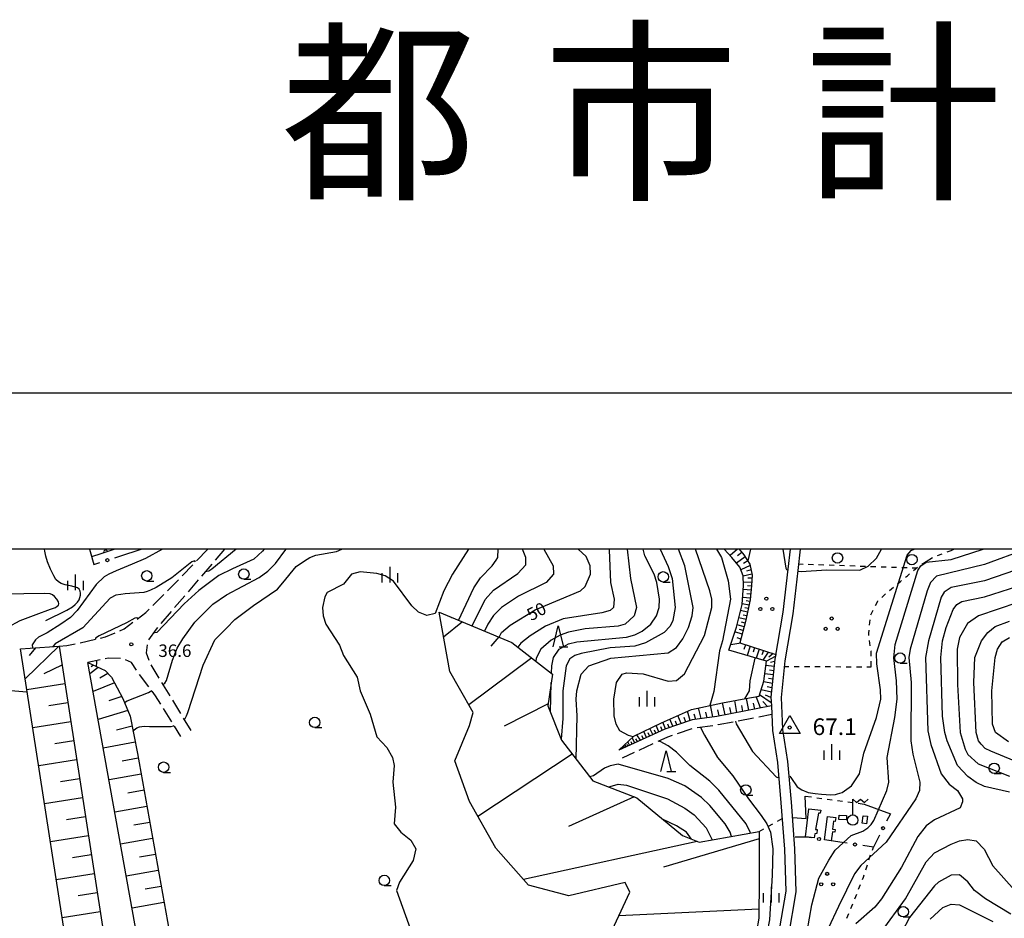
# Model space of a CAD drawing. Units: metres. Extents: x -48055 to -45747, y -147091 to -145373.
# Drawn here: x -47418 to -47181, y -145589 to -145373 of the extents above; entities that cross this region are included whole.
import ezdxf

# ---------------------------------------------------------------- set-up
doc = ezdxf.new("R2010")
doc.units = ezdxf.units.M
doc.header["$LTSCALE"] = 2.5
doc.layers.get('0').update_dxf_attribs({"linetype": 'CONTINUOUS'})
for name, color, linetype in [('2101000', 7, 'CONTINUOUS'), ('2106000', 7, 'CONTINUOUS'), ('3001000', 7, 'CONTINUOUS'), ('4236000', 7, 'CONTINUOUS'), ('6101110', 7, 'CONTINUOUS'), ('6101120', 7, 'CONTINUOUS'), ('6101990', 7, 'CONTINUOUS'), ('6110000', 7, 'CONTINUOUS'), ('6130000', 7, 'CONTINUOUS'), ('6301000', 7, 'CONTINUOUS'), ('6318000', 7, 'CONTINUOUS'), ('6321000', 7, 'CONTINUOUS'), ('6331000', 7, 'CONTINUOUS'), ('6332000', 7, 'CONTINUOUS'), ('6334000', 7, 'CONTINUOUS'), ('7101000', 7, 'CONTINUOUS'), ('7102000', 7, 'CONTINUOUS'), ('7103000', 7, 'CONTINUOUS'), ('7301000', 7, 'CONTINUOUS'), ('7312000', 7, 'CONTINUOUS'), ('9902000', 7, 'CONTINUOUS'), ('9910000', 7, 'CONTINUOUS'), ('9920000', 7, 'CONTINUOUS')]:
    doc.layers.add(name, color=color, linetype=linetype)
doc.styles.add('Dm_Anotation', font='txt')

# ---------------------------------------------------------------- blocks, each defined once
blk = doc.blocks.new('633100')
at = {"color": 0, "linetype": 'ByBlock', "lineweight": -2}
blk.add_lwpolyline([(0, -0.5), (0.67, -0.5)], dxfattribs=at)
blk.add_circle((0, 0), 0.5, dxfattribs=at)
blk = doc.blocks.new('633400')
at = {"color": 0, "linetype": 'ByBlock', "lineweight": -2}
for points in [[(-0.75, -0.75), (-0.75, 0.15)], [(0, -0.75), (0, 0.75)], [(0.75, -0.75), (0.75, 0.15)]]:
    blk.add_lwpolyline(points, dxfattribs=at)
blk = doc.blocks.new('631800')
at = {"color": 0, "linetype": 'ByBlock', "lineweight": -2}
for centre in [(0, 0.667), (-0.577, -0.333), (0.577, -0.333)]:
    blk.add_circle(centre, 0.15, dxfattribs=at)
blk = doc.blocks.new('633200')
at = {"color": 0, "linetype": 'ByBlock', "lineweight": -2}
for points in [[(-0.5, -1), (0, 1), (0.5, -1)], [(0.08, -1), (0.92, -1)]]:
    blk.add_lwpolyline(points, dxfattribs=at)
blk = doc.blocks.new('423600')
at = {"color": 0, "linetype": 'ByBlock', "lineweight": -2}
blk.add_lwpolyline([(0, 1), (0, 2.5), (0.375, 2.2), (0.75, 2.5), (1.125, 2.2), (1.5, 2.5)], dxfattribs=at)
blk.add_circle((0, 0.5), 0.5, dxfattribs=at)
blk = doc.blocks.new('632100')
at = {"color": 0, "linetype": 'ByBlock', "lineweight": -2}
blk.add_circle((0, 0), 0.5, dxfattribs=at)
blk = doc.blocks.new('731200')
at = {"color": 0, "linetype": 'ByBlock', "lineweight": -2}
blk.add_circle((0, 0), 0.15, dxfattribs=at)
blk = doc.blocks.new('730100')
at = {"color": 0, "linetype": 'ByBlock', "lineweight": -2}
blk.add_lwpolyline([(0, 1.155), (1, -0.577), (-1, -0.577), (0, 1.155)], dxfattribs=at)
blk.add_circle((0, 0), 0.15, dxfattribs=at)
blk = doc.blocks.new('DMDR_HANEN_0.2')
at = {"color": 0, "linetype": 'Continuous', "lineweight": -2}
blk.add_arc((0, 0), 1, 180, 0, dxfattribs=at)
blk = doc.blocks.new('DMDR_POINT_0.15')
at = {"color": 0, "linetype": 'Continuous', "lineweight": -2}
blk.add_circle((0, 0), 1, dxfattribs=at)

msp = doc.modelspace()

# ---------------------------------------------------------------- linework, layer by layer
at = {"layer": '2101000', "flags": 128}
for points in [[(-47232.73, -145500), (-47233.28, -145504.8), (-47234.5, -145515.17), (-47236.39, -145526.46), (-47237.33, -145535.54), (-47237.23, -145537.63), (-47237.13, -145539.65), (-47236.94, -145543.56), (-47235.79, -145551.26), (-47234.92, -145560.95), (-47234.06, -145572.03), (-47233.78, -145582.13), (-47235.57, -145592.76)], [(-47233.11, -145593.22), (-47231.28, -145582.31), (-47231.57, -145571.9), (-47232.43, -145560.74), (-47233.31, -145550.96), (-47234.45, -145543.32), (-47234.83, -145535.6), (-47233.91, -145526.8), (-47232.03, -145515.53), (-47230.79, -145505.09), (-47230.21, -145500)]]:
    msp.add_lwpolyline(points, dxfattribs=at)
at = {"layer": '2106000', "linetype": 'Continuous'}
for points in [[(-47375.37, -145502.83), (-47372.64, -145500)], [(-47368.59, -145500), (-47370.87, -145502.66)], [(-47378.84, -145506.43), (-47376.24, -145503.73)], [(-47371.69, -145503.61), (-47374.13, -145506.46)], [(-47381.12, -145508.79), (-47379.71, -145507.33)], [(-47374.94, -145507.4), (-47377.38, -145510.25)], [(-47382.33, -145510), (-47381.12, -145508.79)], [(-47385.87, -145513.54), (-47383.22, -145510.89)], [(-47378.2, -145511.2), (-47380.64, -145514.05)], [(-47387.53, -145515.18), (-47386.76, -145514.42)], [(-47389.64, -145516.81), (-47387.53, -145515.18)], [(-47381.45, -145515), (-47383.89, -145517.84)], [(-47393.76, -145519.6), (-47392.77, -145519.16)], [(-47392.77, -145519.16), (-47390.64, -145517.57)], [(-47385.05, -145519.19), (-47386.92, -145521.81)], [(-47384.71, -145518.79), (-47385.05, -145519.19)], [(-47403.3, -145522.46), (-47399.64, -145521.64)], [(-47398.42, -145521.37), (-47397.2, -145521.09)], [(-47397.2, -145521.09), (-47394.91, -145520.1)], [(-47408.39, -145523.31), (-47406.5, -145523.18)], [(-47406.5, -145523.18), (-47404.52, -145522.74)], [(-47387.23, -145523), (-47387.46, -145524.94)], [(-47398.54, -145526.59), (-47401.44, -145527.24)], [(-47396.62, -145526.16), (-47397.32, -145526.31)], [(-47393.59, -145526.3), (-47396.62, -145526.16)], [(-47390.96, -145527.25), (-47392.39, -145526.59)], [(-47387.46, -145524.94), (-47386.85, -145526.63)], [(-47389.74, -145529.05), (-47390.96, -145527.25)], [(-47386.34, -145527.76), (-47384.39, -145530.97)], [(-47389.02, -145530.1), (-47389.03, -145530.08)], [(-47386.78, -145533.08), (-47389.02, -145530.1)], [(-47383.74, -145532.03), (-47381.79, -145535.24)], [(-47385.19, -145535.2), (-47386.03, -145534.08)], [(-47383.95, -145537.2), (-47385.19, -145535.2)], [(-47381.32, -145541.44), (-47383.29, -145538.26)], [(-47381.14, -145536.3), (-47379.2, -145539.51)], [(-47378.55, -145540.58), (-47376.72, -145543.57)], [(-47245.18, -145541.21), (-47241.5, -145540.49)], [(-47240.27, -145540.26), (-47237.13, -145539.65)], [(-47379.09, -145545.03), (-47380.66, -145542.51)], [(-47259.81, -145544.3), (-47256.26, -145543.11)], [(-47255.04, -145542.86), (-47251.32, -145542.33)], [(-47250.09, -145542.16), (-47249.99, -145542.14)], [(-47249.99, -145542.14), (-47246.4, -145541.45)], [(-47264.45, -145546.14), (-47262.11, -145545.06)], [(-47262.11, -145545.06), (-47261, -145544.69)], [(-47268.99, -145548.24), (-47265.59, -145546.66)], [(-47273.03, -145550.1), (-47270.13, -145548.76)]]:
    msp.add_lwpolyline(points, dxfattribs=at)
at = {"layer": '3001000', "flags": 128}
for points in [[(-47225.36, -145562.67), (-47225.48, -145563.44), (-47225.93, -145563.37), (-47226.59, -145567.31), (-47226.25, -145567.36), (-47226.33, -145568.31), (-47226.78, -145568.38), (-47226.95, -145569.3), (-47229.05, -145569.09), (-47228.25, -145562.36)], [(-47221.74, -145564.45), (-47221.86, -145565.39), (-47222.29, -145565.34), (-47222.53, -145567.26), (-47221.91, -145567.34), (-47221.99, -145567.99), (-47222.57, -145567.91), (-47222.83, -145570.04), (-47224.43, -145569.79), (-47223.73, -145564.2)], [(-47219.14, -145564), (-47219.18, -145564.98), (-47221, -145564.89), (-47220.96, -145563.91)], [(-47214.16, -145564.14), (-47214.37, -145565.96), (-47215.43, -145565.83), (-47215.21, -145564.02)]]:
    msp.add_lwpolyline(points, close=True, dxfattribs=at)
at = {"layer": '6101110', "flags": 128}
for points in [[(-47245, -145500), (-47243.83, -145501.37), (-47242.41, -145503.57), (-47241.84, -145506.25), (-47241.99, -145508.69), (-47242.31, -145512.2), (-47243.42, -145517.41), (-47244.82, -145522.52), (-47236.19, -145525.28), (-47236.39, -145526.46), (-47237.33, -145535.54), (-47237.23, -145537.63), (-47250.32, -145540.17), (-47256.29, -145541.02), (-47262.85, -145543.2), (-47273.87, -145548.28)], [(-47317.07, -145515.17), (-47299.59, -145522.39), (-47289.81, -145529.99), (-47290.96, -145537.64), (-47287.62, -145545.89), (-47280.14, -145555.68), (-47269.53, -145559.71), (-47258.61, -145568.8), (-47254.56, -145570.39), (-47240.19, -145567.83), (-47240.13, -145579.41), (-47240.23, -145588.66), (-47241.94, -145598.24)], [(-47417.63, -145523.92), (-47408.39, -145523.31), (-47394.35, -145613.92), (-47403.02, -145618.4)], [(-47401.44, -145527.24), (-47397.32, -145529.17), (-47395.76, -145530.71), (-47393.05, -145535.88), (-47391.33, -145540.11), (-47389.55, -145549.06), (-47379.55, -145605.12), (-47377.73, -145609.19), (-47351.92, -145616.02), (-47337.05, -145615.38), (-47316.14, -145632.74)]]:
    msp.add_lwpolyline(points, dxfattribs=at)
at = {"layer": '6101120', "flags": 128}
for points in [[(-47273.87, -145548.28), (-47270.27, -145544.94), (-47263.59, -145541.69), (-47256.4, -145538.48), (-47248.97, -145536.89), (-47243.35, -145535.9), (-47240.17, -145535.27), (-47239.03, -145531.74), (-47238.43, -145526.9), (-47247.43, -145524.26), (-47245.62, -145518.73), (-47244.27, -145513.26), (-47243.92, -145508.74), (-47243.97, -145506.4), (-47244.83, -145504.29), (-47246.71, -145502.04), (-47248.53, -145500)], [(-47273.28, -145689.96), (-47315.8, -145645.12), (-47316.14, -145632.74), (-47286.64, -145627.5), (-47285.37, -145614.01), (-47279.2, -145599.44), (-47271.25, -145582.4), (-47272.37, -145580.09), (-47285.92, -145583.24), (-47295.57, -145580.71), (-47303.45, -145571.8), (-47309.79, -145560.62), (-47313.27, -145550.84), (-47309.75, -145542.38), (-47308.91, -145539.21), (-47312.19, -145533.44), (-47314.46, -145529.38), (-47317.07, -145515.17)], [(-47403.02, -145618.4), (-47417.63, -145523.92)], [(-47316.14, -145632.74), (-47342.26, -145625.3), (-47352.01, -145625.37), (-47386.02, -145613.14), (-47401.44, -145527.24)]]:
    msp.add_lwpolyline(points, dxfattribs=at)
at = {"layer": '6101990', "flags": 128}
for points in [[(-47245.39, -145500), (-47247.16, -145501.54)], [(-47243.55, -145501.81), (-47245.61, -145503.36)], [(-47244.33, -145500.78), (-47245.37, -145501.6)], [(-47242.88, -145502.84), (-47243.93, -145503.47)], [(-47242.34, -145503.92), (-47244.56, -145504.94)], [(-47242.11, -145504.96), (-47243.21, -145505.28)], [(-47241.89, -145506), (-47243.97, -145506.46)], [(-47241.88, -145506.98), (-47242.92, -145506.97)], [(-47242.1, -145509.87), (-47243.99, -145509.73)], [(-47241.94, -145507.98), (-47243.93, -145507.95)], [(-47242.01, -145508.93), (-47242.97, -145508.85)], [(-47242.27, -145511.74), (-47244.14, -145511.58)], [(-47242.18, -145510.81), (-47243.13, -145510.73)], [(-47242.94, -145515.14), (-47244.64, -145514.75)], [(-47242.57, -145513.43), (-47244.26, -145513.1)], [(-47242.75, -145514.28), (-47243.6, -145514.12)], [(-47242.4, -145512.59), (-47243.3, -145512.45)], [(-47316.83, -145515.27), (-47317.02, -145515.42)], [(-47314.14, -145516.38), (-47314.24, -145516.46)], [(-47243.31, -145516.91), (-47245.07, -145516.49)], [(-47243.12, -145516.02), (-47243.99, -145515.82)], [(-47311.45, -145517.49), (-47315.97, -145521.15)], [(-47243.76, -145518.64), (-47245.47, -145518.14)], [(-47244, -145519.53), (-47244.86, -145519.27)], [(-47243.52, -145517.78), (-47244.4, -145517.57)], [(-47302.73, -145521.09), (-47304.66, -145523.27)], [(-47244.24, -145520.41), (-47246, -145519.89)], [(-47244.57, -145521.58), (-47245.47, -145521.31)], [(-47408.43, -145523.31), (-47416.51, -145531.17)], [(-47414.05, -145523.68), (-47415.57, -145525.57)], [(-47244.59, -145522.6), (-47247, -145522.96)], [(-47243.48, -145522.95), (-47243.88, -145524.07)], [(-47242.36, -145523.31), (-47243.05, -145525.54)], [(-47241.28, -145523.66), (-47241.62, -145524.76)], [(-47240.19, -145524), (-47240.86, -145526.18)], [(-47294.82, -145526.1), (-47309.93, -145537.42)], [(-47239.09, -145524.36), (-47239.48, -145525.41)], [(-47237.98, -145524.71), (-47239.25, -145526.66)], [(-47236.28, -145525.81), (-47238.43, -145526.91)], [(-47236.83, -145525.08), (-47237.84, -145525.93)], [(-47407.69, -145527.83), (-47412.03, -145529.94)], [(-47398.97, -145528.4), (-47400.96, -145529.92)], [(-47400.11, -145527.86), (-47400.64, -145528.28)], [(-47236.57, -145528.21), (-47238.56, -145527.98)], [(-47236.44, -145527.01), (-47237.47, -145527.24)], [(-47396.64, -145529.84), (-47398.59, -145531.02)], [(-47236.78, -145530.2), (-47238.81, -145529.97)], [(-47236.88, -145531.22), (-47237.91, -145531.1)], [(-47236.67, -145529.2), (-47237.68, -145529.09)], [(-47406.99, -145532.38), (-47416.1, -145533.79)], [(-47395.04, -145532.08), (-47400.19, -145534.17)], [(-47236.99, -145532.23), (-47239.06, -145531.84)], [(-47237.1, -145533.28), (-47238.24, -145533.07)], [(-47393.32, -145535.37), (-47396.46, -145536.44)], [(-47242.68, -145538.69), (-47243.2, -145535.87)], [(-47239.8, -145538.13), (-47240.88, -145535.41)], [(-47237.27, -145536.87), (-47240.08, -145534.98)], [(-47237.21, -145534.33), (-47239.7, -145533.81)], [(-47237.33, -145535.6), (-47238.63, -145535.08)], [(-47406.28, -145536.94), (-47410.84, -145537.65)], [(-47290.89, -145537.17), (-47301.45, -145542.5)], [(-47254.1, -145540.71), (-47254.74, -145538.12)], [(-47251.26, -145540.31), (-47251.82, -145537.5)], [(-47248.35, -145539.79), (-47248.94, -145536.88)], [(-47246.92, -145539.51), (-47247.2, -145538.07)], [(-47245.49, -145539.23), (-47246.04, -145536.37)], [(-47244.08, -145538.96), (-47244.34, -145537.54)], [(-47241.24, -145538.41), (-47241.54, -145537)], [(-47238.14, -145537.8), (-47239.26, -145536.56)], [(-47391.87, -145538.79), (-47398.98, -145540.95)], [(-47260.91, -145542.55), (-47261.61, -145540.81)], [(-47258.93, -145541.89), (-47259.69, -145539.95)], [(-47257.82, -145541.53), (-47258.15, -145540.47)], [(-47256.71, -145541.16), (-47257.38, -145538.92)], [(-47255.41, -145540.89), (-47255.77, -145539.66)], [(-47252.68, -145540.51), (-47252.95, -145539.15)], [(-47249.8, -145540.07), (-47250.1, -145538.63)], [(-47405.58, -145541.5), (-47414.69, -145542.91)], [(-47390.85, -145542.53), (-47394.61, -145543.45)], [(-47265.74, -145544.53), (-47266.42, -145543.07)], [(-47264.25, -145543.84), (-47264.9, -145542.33)], [(-47263.47, -145543.49), (-47263.79, -145542.71)], [(-47262.7, -145543.15), (-47263.34, -145541.58)], [(-47261.81, -145542.85), (-47262.14, -145542.02)], [(-47259.92, -145542.22), (-47260.28, -145541.3)], [(-47270.07, -145546.53), (-47270.65, -145545.29)], [(-47269.36, -145546.2), (-47269.76, -145545.54)], [(-47268.65, -145545.88), (-47269.52, -145544.57)], [(-47267.93, -145545.54), (-47268.34, -145544.87)], [(-47267.21, -145545.21), (-47267.89, -145543.78)], [(-47266.48, -145544.87), (-47266.82, -145544.15)], [(-47264.99, -145544.19), (-47265.34, -145543.45)], [(-47404.87, -145546.06), (-47409.43, -145546.76)], [(-47390.09, -145546.35), (-47397.75, -145547.8)], [(-47273.09, -145547.93), (-47273.21, -145547.67)], [(-47272.9, -145547.84), (-47272.98, -145547.68)], [(-47272.72, -145547.75), (-47272.89, -145547.37)], [(-47272.43, -145547.62), (-47272.54, -145547.39)], [(-47272.15, -145547.49), (-47272.41, -145546.93)], [(-47271.74, -145547.3), (-47271.9, -145546.95)], [(-47271.32, -145547.11), (-47271.7, -145546.27)], [(-47270.69, -145546.82), (-47270.93, -145546.3)], [(-47389.35, -145550.2), (-47393.2, -145550.93)], [(-47285.06, -145549.24), (-47307.74, -145564.24)], [(-47404.16, -145550.62), (-47413.28, -145552.03)], [(-47388.66, -145554.06), (-47396.38, -145555.44)], [(-47403.46, -145555.18), (-47408.02, -145555.88)], [(-47402.75, -145559.74), (-47411.87, -145561.15)], [(-47387.97, -145557.91), (-47391.83, -145558.6)], [(-47270.19, -145559.46), (-47285.95, -145566.61)], [(-47387.29, -145561.77), (-47394.99, -145563.15)], [(-47402.04, -145564.3), (-47406.6, -145565.01)], [(-47386.6, -145565.62), (-47390.45, -145566.31)], [(-47401.34, -145568.86), (-47410.46, -145570.27)], [(-47385.91, -145569.47), (-47393.61, -145570.85)], [(-47255.04, -145570.2), (-47296.81, -145579.31)], [(-47240.18, -145569.57), (-47263.13, -145576.38)], [(-47400.63, -145573.42), (-47405.19, -145574.13)], [(-47385.22, -145573.31), (-47389.07, -145574)], [(-47399.92, -145577.99), (-47409.05, -145579.4)], [(-47384.54, -145577.16), (-47392.23, -145578.54)], [(-47383.85, -145581), (-47387.7, -145581.69)], [(-47399.22, -145582.55), (-47403.78, -145583.25)], [(-47383.17, -145584.85), (-47390.85, -145586.22)], [(-47398.51, -145587.11), (-47407.64, -145588.52)], [(-47240.2, -145586.43), (-47273.88, -145588.03)]]:
    msp.add_lwpolyline(points, dxfattribs=at)
at = {"layer": '6110000', "linetype": 'Continuous'}
for points in [[(-47394.97, -145500), (-47397.17, -145500.72)], [(-47398.36, -145501.11), (-47400.57, -145501.83)], [(-47397.17, -145500.72), (-47398.36, -145501.11)]]:
    msp.add_lwpolyline(points, dxfattribs=at)
at = {"layer": '6130000', "linetype": 'Continuous'}
for points in [[(-47401.1, -145500), (-47400.02, -145503.71)], [(-47393.8, -145501.68), (-47388.65, -145500)], [(-47394.98, -145502.07), (-47393.8, -145501.68)], [(-47400.02, -145503.71), (-47398.55, -145503.23)], [(-47208.64, -145563.55), (-47209.54, -145565.34)], [(-47228.87, -145569.16), (-47231.5, -145569.16)], [(-47228.63, -145569.16), (-47228.87, -145569.16)], [(-47227.63, -145569.31), (-47228.63, -145569.16)], [(-47211.22, -145568.7), (-47211.78, -145569.81)], [(-47220.22, -145570.45), (-47223.92, -145569.88)], [(-47218.98, -145570.64), (-47220.22, -145570.45)], [(-47212.68, -145571.61), (-47215.28, -145571.21)], [(-47211.78, -145569.81), (-47212.68, -145571.61)]]:
    msp.add_lwpolyline(points, dxfattribs=at)
at = {"layer": '6130000', "flags": 128}
for points in [[(-47232.14, -145564.48), (-47228.84, -145564.66), (-47229.07, -145559.32)], [(-47214.91, -145561.25), (-47208.64, -145563.55)]]:
    msp.add_lwpolyline(points, dxfattribs=at)
at = {"layer": '6301000', "linetype": 'Continuous'}
for points in [[(-47195, -145500.66), (-47194.02, -145500.29)], [(-47194.02, -145500.29), (-47193.37, -145500)], [(-47201.11, -145503.59), (-47200, -145502.93)], [(-47200, -145502.93), (-47198.49, -145502.03)], [(-47197.35, -145501.53), (-47196.18, -145501.09)], [(-47230.62, -145503.53), (-47229.62, -145503.57)], [(-47228.37, -145503.61), (-47227.12, -145503.66)], [(-47225.87, -145503.7), (-47224.62, -145503.74)], [(-47223.37, -145503.79), (-47222.12, -145503.83)], [(-47220.87, -145503.87), (-47219.62, -145503.92)], [(-47218.37, -145503.96), (-47217.12, -145504)], [(-47215.87, -145504.05), (-47214.62, -145504.09)], [(-47213.38, -145504.13), (-47212.13, -145504.18)], [(-47210.88, -145504.22), (-47209.63, -145504.27)], [(-47208.38, -145504.31), (-47207.13, -145504.35)], [(-47205.88, -145504.4), (-47204.63, -145504.44)], [(-47203.38, -145504.48), (-47202.38, -145504.52)], [(-47203.08, -145505.13), (-47202.14, -145504.3)], [(-47206.2, -145507.78), (-47205.93, -145507.56)], [(-47204.96, -145506.76), (-47204.55, -145506.42)], [(-47204.55, -145506.42), (-47204.01, -145505.95)], [(-47208.85, -145509.91), (-47207.87, -145509.13)], [(-47206.9, -145508.35), (-47206.2, -145507.78)], [(-47210.7, -145511.59), (-47209.78, -145510.75)], [(-47213.33, -145515.77), (-47212.77, -145514.65)], [(-47212.21, -145513.53), (-47211.68, -145512.48)], [(-47211.68, -145512.48), (-47211.63, -145512.43)], [(-47213.63, -145518.24), (-47213.5, -145517)], [(-47213.84, -145520.2), (-47213.76, -145519.48)], [(-47213.77, -145520.73), (-47213.84, -145520.2)], [(-47213.45, -145523.21), (-47213.61, -145521.97)], [(-47213.28, -145524.5), (-47213.29, -145524.45)], [(-47213.27, -145525.69), (-47213.28, -145524.5)], [(-47234.05, -145528.2), (-47233.02, -145528.2)], [(-47231.77, -145528.21), (-47230.52, -145528.21)], [(-47229.27, -145528.21), (-47228.02, -145528.21)], [(-47226.77, -145528.22), (-47225.52, -145528.22)], [(-47224.27, -145528.22), (-47223.02, -145528.22)], [(-47221.77, -145528.22), (-47220.52, -145528.23)], [(-47219.27, -145528.23), (-47218.02, -145528.23)], [(-47216.77, -145528.23), (-47215.52, -145528.24)], [(-47214.27, -145528.24), (-47213.24, -145528.24)], [(-47213.24, -145528.24), (-47213.26, -145526.94)], [(-47229.07, -145559.32), (-47227.56, -145559.52)], [(-47226.32, -145559.69), (-47225.08, -145559.86)], [(-47223.85, -145560.03), (-47222.61, -145560.2)], [(-47221.37, -145560.37), (-47220.13, -145560.53)], [(-47218.89, -145560.7), (-47217.65, -145560.87)], [(-47216.41, -145561.04), (-47214.91, -145561.25)], [(-47237.95, -145566.55), (-47236.87, -145565.93)], [(-47235.78, -145565.31), (-47234.63, -145564.66)], [(-47240.19, -145567.83), (-47239.04, -145567.17)], [(-47213.79, -145574.62), (-47213.49, -145573.68)], [(-47213.49, -145573.68), (-47213.39, -145573.43)], [(-47212.94, -145572.27), (-47212.68, -145571.61)], [(-47214.54, -145577), (-47214.16, -145575.81)], [(-47215.1, -145578.79), (-47214.91, -145578.19)], [(-47216.27, -145581.69), (-47215.8, -145580.53)], [(-47215.33, -145579.37), (-47215.1, -145578.79)], [(-47217.2, -145584.01), (-47216.73, -145582.85)], [(-47218.15, -145586.32), (-47217.67, -145585.17)], [(-47219.11, -145588.63), (-47218.63, -145587.47)]]:
    msp.add_lwpolyline(points, dxfattribs=at)
at = {"layer": '7101000', "flags": 128}
for points, elevation in [([(-47378.39, -145540.84), (-47378.1, -145540.65), (-47377.79, -145540.04), (-47377.42, -145539.24), (-47373.72, -145527.85), (-47370.97, -145521.8), (-47368.12, -145518.94), (-47366.16, -145516.87), (-47361.65, -145513.55), (-47355.89, -145509.59), (-47354.59, -145508.09), (-47351.38, -145504.17), (-47349.38, -145502.78), (-47348.14, -145502), (-47346.66, -145501.48), (-47341.71, -145500.55), (-47340.42, -145500)], 40), ([(-47302.65, -145521.12), (-47302.08, -145520), (-47300, -145518.22), (-47294, -145514.58), (-47283.09, -145510), (-47282, -145508.94), (-47280.69, -145506), (-47280.8, -145504), (-47281.75, -145501.75), (-47283.64, -145500)], 50), ([(-47284.13, -145550.46), (-47283.91, -145540), (-47284.12, -145536), (-47284, -145534), (-47282.93, -145530), (-47281.11, -145528), (-47275.82, -145526.18), (-47262, -145524.93), (-47260, -145523.65), (-47258.48, -145521.52), (-47257.17, -145518.83), (-47256.27, -145516), (-47256.02, -145514), (-47258, -145504), (-47259.57, -145500)], 60), ([(-47176, -145504.16), (-47186, -145507.58), (-47194, -145509.2), (-47195.68, -145510.32), (-47196.43, -145511.57), (-47199.45, -145522), (-47200.19, -145526), (-47199.67, -145543.67), (-47198.91, -145546.91), (-47196.46, -145554), (-47194.48, -145556.48), (-47192.53, -145558), (-47191.28, -145560), (-47191.33, -145560.67), (-47191.85, -145562.15), (-47198, -145565.03), (-47200, -145566.46), (-47202, -145569.02), (-47206, -145576.37), (-47210.73, -145584), (-47212.35, -145586), (-47216.92, -145590)], 60), ([(-47420.7, -145518.7), (-47417.69, -145517.17), (-47413.88, -145515.66), (-47410.44, -145514.45), (-47409.26, -145514), (-47408.8, -145513.72), (-47408.52, -145513.45), (-47408.41, -145513.13), (-47408.53, -145512.64), (-47408.9, -145512), (-47409.45, -145511.41), (-47409.94, -145511), (-47410.48, -145510.76), (-47411.95, -145510.62), (-47416.83, -145510.7), (-47421.6, -145510.83)], 30), ([(-47415.99, -145534.48), (-47416.13, -145534.35), (-47419.94, -145534)], 30), ([(-47390.59, -145543.83), (-47390.35, -145543.4), (-47389.73, -145542.95), (-47389.02, -145542.67), (-47387.96, -145542.55), (-47386.66, -145542.56), (-47381.41, -145542.6), (-47380.9, -145542.47), (-47380.74, -145542.37)], 40), ([(-47246.81, -145569.01), (-47247.16, -145568), (-47248.36, -145566), (-47252, -145561.59), (-47254, -145559.64), (-47258, -145556.87), (-47262, -145555.1), (-47274, -145551.66), (-47276, -145552.01), (-47277.36, -145552.64), (-47280, -145554.46), (-47280.92, -145554.66)], 60)]:
    msp.add_lwpolyline(points, dxfattribs=dict(at, elevation=elevation))
at = {"layer": '7102000', "flags": 128}
for points, elevation in [([(-47383.52, -145500), (-47387.63, -145502.22), (-47390.85, -145503.63), (-47394.65, -145505.21), (-47396.39, -145505.99), (-47397.52, -145506.64), (-47399.49, -145508.51), (-47404, -145514.75), (-47405.6, -145516.4), (-47407.99, -145518.01), (-47411.2, -145520.09), (-47413.34, -145521.16), (-47414.06, -145521.77), (-47414.83, -145522.97), (-47414.75, -145523.73)], 32), ([(-47359.07, -145500), (-47359.49, -145500.51), (-47361.61, -145502.39), (-47366.74, -145504.72), (-47369.97, -145506.34), (-47374.82, -145509.91), (-47378.32, -145513.14), (-47384.87, -145519.99), (-47385.36, -145520.08), (-47385.57, -145519.92)], 36), ([(-47383.47, -145532.48), (-47382.98, -145532.2), (-47382.59, -145531.57), (-47381.13, -145526.68), (-47379.98, -145523.75), (-47378.63, -145521.5), (-47375.76, -145517.56), (-47371.45, -145513.2), (-47368.11, -145510.94), (-47360.32, -145506.77), (-47358.2, -145505.27), (-47356.34, -145503.48), (-47353.93, -145500.07), (-47353.85, -145500)], 38), ([(-47365.83, -145500), (-47371.64, -145504.81), (-47372.42, -145505.26), (-47372.85, -145505.33), (-47373.03, -145505.17)], 34), ([(-47310, -145500), (-47313.85, -145506), (-47315.9, -145510), (-47318, -145515.44), (-47320, -145515.96), (-47322, -145515.15), (-47323.64, -145513.64), (-47328, -145507.69), (-47330, -145506.44), (-47332, -145505.85), (-47336, -145505.42), (-47338.09, -145506), (-47340, -145508.37), (-47344, -145510.41), (-47344.56, -145511.44), (-47345.08, -145514), (-47344.91, -145516), (-47344.28, -145518), (-47341.02, -145523.02), (-47340, -145525.51), (-47336.77, -145530.77), (-47336, -145534), (-47333.6, -145539.6), (-47332, -145545.06), (-47329.63, -145547.63), (-47328.25, -145550), (-47327.9, -145552), (-47328.19, -145556), (-47327.58, -145562), (-47327.83, -145566), (-47326.29, -145568), (-47323.86, -145569.86), (-47322.69, -145572), (-47323.26, -145574.74), (-47326.62, -145580), (-47327.32, -145582), (-47323.71, -145592)], 42), ([(-47312.4, -145517.1), (-47308.73, -145509.27), (-47307.12, -145506.88), (-47304.28, -145504), (-47303.35, -145502.65), (-47302.95, -145502), (-47302.84, -145500)], 44), ([(-47309.13, -145518.45), (-47306, -145512.09), (-47304, -145509.84), (-47298.15, -145505.85), (-47296.2, -145503.8), (-47296.19, -145502), (-47297.06, -145500)], 46), ([(-47291.88, -145500), (-47289.69, -145504), (-47289.61, -145506), (-47291.33, -145508), (-47298, -145511.28), (-47302.06, -145514), (-47304, -145515.91), (-47305.34, -145518), (-47306.17, -145519.67)], 48), ([(-47276.26, -145500), (-47276.19, -145500.19), (-47275.88, -145508), (-47275, -145512), (-47275.18, -145514), (-47276, -145514.72), (-47278, -145515.33), (-47287.28, -145516.72), (-47291.5, -145518.5), (-47295.21, -145520.79), (-47297.4, -145522.6), (-47298.13, -145523.52)], 52), ([(-47271.9, -145500), (-47271.04, -145507.04), (-47269.64, -145514), (-47270.2, -145516), (-47272.35, -145518), (-47274, -145518.49), (-47282, -145519.17), (-47286, -145519.95), (-47288, -145520.63), (-47290.17, -145521.83), (-47292.61, -145524), (-47293.78, -145526.22), (-47293.83, -145526.87)], 54), ([(-47290.05, -145529.8), (-47290, -145528), (-47289.61, -145526), (-47288.21, -145524), (-47286, -145522.74), (-47284, -145522.29), (-47272, -145521.1), (-47270, -145520.6), (-47268.3, -145519.7), (-47266.19, -145518), (-47264.83, -145516), (-47264.18, -145514), (-47264.08, -145512), (-47264.75, -145508), (-47265.42, -145506), (-47267.62, -145501.62), (-47268.05, -145500)], 56), ([(-47263.97, -145500), (-47262, -145504.15), (-47261.08, -145507.08), (-47260.34, -145514), (-47260.88, -145517.12), (-47261.54, -145518.46), (-47262.96, -145520), (-47267.48, -145522.52), (-47270, -145523.27), (-47276, -145523.73), (-47282.93, -145525.07), (-47284.46, -145525.54), (-47285.65, -145526.35), (-47286.52, -145528), (-47287.3, -145534), (-47287.32, -145540.68), (-47287.74, -145545.61)], 58), ([(-47270.4, -145545.06), (-47271.52, -145544.74), (-47273.61, -145543.61), (-47274.52, -145542), (-47275.01, -145540), (-47275.12, -145536), (-47274.44, -145532), (-47273.04, -145530), (-47272, -145529.72), (-47268, -145529.96), (-47262, -145531.72), (-47260, -145531.55), (-47258.08, -145529.92), (-47253.29, -145520.71), (-47251.56, -145514), (-47251.52, -145512), (-47252.04, -145510.04), (-47255.43, -145500)], 62), ([(-47250.38, -145500), (-47249.18, -145502), (-47247.6, -145507.6), (-47247.03, -145512), (-47249, -145522), (-47249.68, -145524.44), (-47251.02, -145534.15), (-47251.98, -145537.53)], 64), ([(-47242.26, -145500), (-47242.92, -145502.77)], 66), ([(-47234.48, -145500), (-47233.76, -145504.57), (-47233.59, -145504.91), (-47233.29, -145504.95)], 68), ([(-47232.98, -145554.57), (-47232.83, -145554.56), (-47232.52, -145554.85), (-47231.04, -145557.06), (-47229.87, -145557.84), (-47228.37, -145558.42), (-47226.67, -145558.65), (-47225.19, -145558.87), (-47222.94, -145558.98), (-47221.79, -145558.94), (-47221.3, -145558.8), (-47220.25, -145558.47), (-47218, -145556.82), (-47216.07, -145554), (-47215, -145549), (-47212, -145540.4), (-47210.89, -145536), (-47211.03, -145533.78), (-47211.86, -145527.54), (-47211.96, -145525), (-47204.59, -145501.41), (-47203.67, -145500.33), (-47202.9, -145500)], 66), ([(-47230.82, -145505.29), (-47230.03, -145505.4), (-47224, -145504.99), (-47216, -145505.07), (-47214, -145504.09), (-47212, -145502.19), (-47210.73, -145500)], 68), ([(-47176, -145500.04), (-47186, -145503.71), (-47197.52, -145506.48), (-47199.02, -145508), (-47199.79, -145510), (-47203.9, -145524), (-47204.2, -145526), (-47203.62, -145532), (-47203.68, -145546), (-47203.22, -145549.22), (-47201.59, -145556), (-47201.61, -145558), (-47202.48, -145560), (-47209.65, -145570.35), (-47215.71, -145576), (-47217.22, -145578), (-47221.08, -145585.85), (-47223.55, -145591.07)], 62), ([(-47209.5, -145558), (-47208.98, -145556), (-47209.39, -145550), (-47207.54, -145540.46), (-47207.01, -145536), (-47207.17, -145531.66), (-47207.83, -145526.08), (-47207.5, -145522.89), (-47202, -145505.09), (-47201.31, -145504), (-47200, -145503.12), (-47194, -145502.45), (-47186.36, -145500)], 64), ([(-47375.56, -145503.02), (-47375.79, -145502.83), (-47376.5, -145503.05), (-47381.26, -145506.91), (-47385.03, -145509.19), (-47386.39, -145509.86), (-47387.2, -145510.16), (-47388.05, -145510.4), (-47392.53, -145510.76), (-47393.5, -145510.87), (-47394.74, -145511.03), (-47396.1, -145511.76), (-47402.69, -145518.88), (-47409.31, -145522.77), (-47409.85, -145523.4)], 34), ([(-47180, -145558.37), (-47186, -145556.99), (-47188, -145556.05), (-47190, -145554.63), (-47192.5, -145552), (-47194.99, -145546), (-47195.57, -145544), (-47196.11, -145540.1), (-47196.5, -145526), (-47196.08, -145522), (-47195.19, -145518.81), (-47193.54, -145514.46), (-47192.67, -145513.33), (-47191.46, -145512.54), (-47186, -145511.45), (-47176, -145508.28)], 58), ([(-47178, -145512.8), (-47187.43, -145516), (-47190.13, -145517.87), (-47192, -145521.23), (-47192.6, -145524), (-47192.51, -145532.51), (-47191.84, -145544), (-47190.69, -145548), (-47190, -145549.32), (-47187.54, -145551.54), (-47180, -145554.51)], 56), ([(-47389.49, -145516.69), (-47389.69, -145516.53), (-47390.15, -145516.56), (-47392.2, -145517.72), (-47398.78, -145520.85), (-47399.63, -145521.39), (-47399.62, -145521.64)], 36), ([(-47178.85, -145550.85), (-47184.53, -145548.53), (-47185.86, -145547.86), (-47186.84, -145546.84), (-47187.44, -145546), (-47188.05, -145544), (-47188.56, -145532), (-47188.34, -145526), (-47186.73, -145522), (-47185.25, -145520), (-47183.42, -145518.58), (-47180, -145517.31)], 54), ([(-47180.28, -145546.28), (-47183.34, -145544), (-47184.11, -145542), (-47184.28, -145534), (-47183.46, -145526), (-47182.89, -145524), (-47181.76, -145522.24), (-47180, -145521.18)], 52), ([(-47241.21, -145526.08), (-47241.18, -145526.18), (-47242.38, -145531.62), (-47242.53, -145534), (-47243.71, -145535.96)], 66), ([(-47399.41, -145526.78), (-47399.39, -145527.2), (-47399.44, -145528.18)], 36), ([(-47290.33, -145539.19), (-47290.12, -145532.04)], 56), ([(-47392.66, -145536.85), (-47392.02, -145536.39), (-47386.9, -145534.42), (-47386.11, -145533.97)], 38), ([(-47254.27, -145542.75), (-47254.19, -145543.03), (-47253.3, -145544.66), (-47250.15, -145550), (-47246.46, -145554.46), (-47242.76, -145560), (-47239.65, -145564), (-47238.31, -145566), (-47237.45, -145568), (-47236.85, -145572), (-47237.04, -145578.33), (-47237.67, -145589.03), (-47238.26, -145591.88), (-47238.67, -145593.53), (-47241.38, -145599.24), (-47247.86, -145610.93), (-47254.11, -145619.01), (-47256.56, -145622.25)], 64), ([(-47245.85, -145541.34), (-47245.71, -145541.92), (-47241.78, -145548.59), (-47236.11, -145554.72), (-47235.78, -145554.83), (-47235.47, -145554.8)], 66), ([(-47242.26, -145568.2), (-47242.3, -145568), (-47243.31, -145566), (-47249.85, -145557.85), (-47252, -145555.71), (-47256.84, -145552), (-47260, -145548.78), (-47262, -145547.22), (-47263.95, -145546.2), (-47264.08, -145545.97)], 62), ([(-47276.25, -145557.15), (-47276, -145557.02), (-47274, -145556.45), (-47272, -145556.68), (-47262.18, -145560), (-47258, -145562.19), (-47255.77, -145563.77), (-47252.9, -145566.9), (-47251.43, -145569.83)], 58), ([(-47218.06, -145568.77), (-47215.23, -145567.7), (-47214.05, -145566.94), (-47213.21, -145566.16), (-47212.57, -145565.19), (-47209.5, -145558)], 64), ([(-47256.42, -145569.66), (-47257.62, -145568), (-47260, -145566.49), (-47263.23, -145564.95)], 56), ([(-47228.62, -145591.79), (-47227.48, -145585.44), (-47225.82, -145579.03), (-47223.42, -145574.7), (-47221.88, -145572.3), (-47218.06, -145568.77)], 64), ([(-47210.86, -145592), (-47205.01, -145584), (-47200, -145575.1), (-47198, -145572.96), (-47194, -145570.88), (-47192, -145570.05), (-47190, -145569.7), (-47188, -145570.06), (-47186.08, -145572.08), (-47184, -145576.09), (-47178.76, -145582)], 58), ([(-47179.68, -145587.68), (-47185.76, -145584), (-47188.38, -145582), (-47190, -145579.93), (-47192, -145578.25), (-47194, -145578.27), (-47197.05, -145580), (-47198, -145580.84), (-47204, -145588.49), (-47205.86, -145592)], 56), ([(-47199.11, -145588.89), (-47196, -145586.09), (-47194, -145585.25), (-47192, -145585.44), (-47184, -145589.39)], 54)]:
    msp.add_lwpolyline(points, dxfattribs=dict(at, elevation=elevation))
at = {"layer": '7103000', "elevation": 31, "flags": 128}
msp.add_lwpolyline([(-47411.59, -145517.17), (-47406.52, -145514.65), (-47405.19, -145513.85), (-47404.55, -145513.33), (-47403.95, -145512.7), (-47403.58, -145512.16), (-47403.35, -145511.64), (-47403.23, -145511.06), (-47403.22, -145510.55), (-47403.3, -145510.09), (-47403.53, -145509.63), (-47403.97, -145509.29), (-47405.31, -145508.91), (-47406.93, -145508.55), (-47407.89, -145508.22), (-47408.51, -145507.86), (-47409.15, -145507.26), (-47409.67, -145506.42), (-47410.44, -145504.79), (-47411.12, -145503.06), (-47411.54, -145501.66), (-47411.79, -145500.49), (-47411.84, -145500)], dxfattribs=at)
at = {"layer": '9902000', "flags": 128}
msp.add_lwpolyline([(-48000, -147000), (-46000, -147000), (-46000, -145500), (-48000, -145500)], close=True, dxfattribs=at)
at = {"layer": '9910000', "flags": 128}
msp.add_lwpolyline([(-48037.5, -147037.5), (-45962.5, -147037.5), (-45962.5, -145462.5), (-48037.5, -145462.5)], close=True, dxfattribs=at)

# ---------------------------------------------------------------- block references
at = {"layer": '4236000', "xscale": 2.5, "yscale": 2.5, "zscale": 2.5}
msp.add_blockref('423600', (-47217.68, -145566.33), dxfattribs=at)
at = {"layer": '6110000', "linetype": 'Continuous', "xscale": 0.5, "yscale": 0.5, "zscale": 0.5, "rotation": 198.1364473348141}
msp.add_blockref('DMDR_HANEN_0.2', (-47397.17, -145500.72), dxfattribs=at)
at = {"layer": '6130000', "linetype": 'Continuous', "xscale": 0.375, "yscale": 0.375, "zscale": 0.375}
for p, rotation in [((-47396.77, -145502.65), 18.08580984352037), ((-47210.38, -145567.02), 243.37415240341), ((-47225.78, -145569.6), 171.2595715238423), ((-47217.13, -145570.93), 171.2595715238423)]:
    msp.add_blockref('DMDR_POINT_0.15', p, dxfattribs=dict(at, rotation=rotation))
at = {"layer": '6318000', "xscale": 2.5, "yscale": 2.5, "zscale": 2.5}
for p in [(-47238.42, -145513.54), (-47222.72, -145518.31), (-47223.82, -145579.65)]:
    msp.add_blockref('631800', p, dxfattribs=at)
at = {"layer": '6321000', "xscale": 2.5, "yscale": 2.5, "zscale": 2.5}
for p in [(-47221.34, -145502.12), (-47203.46, -145502.52)]:
    msp.add_blockref('632100', p, dxfattribs=at)
at = {"layer": '6331000', "xscale": 2.5, "yscale": 2.5, "zscale": 2.5}
for p in [(-47387.3, -145506.4), (-47363.99, -145505.99), (-47263.2, -145506.65), (-47206.3, -145526.15), (-47346.95, -145541.61), (-47383.25, -145552.36), (-47183.69, -145552.63), (-47243.36, -145557.84), (-47330.23, -145579.56), (-47205.54, -145587.08)]:
    msp.add_blockref('633100', p, dxfattribs=at)
at = {"layer": '6332000', "xscale": 2.5, "yscale": 2.5, "zscale": 2.5}
for p in [(-47288.42, -145520.93), (-47262.52, -145550.91)]:
    msp.add_blockref('633200', p, dxfattribs=at)
at = {"layer": '6334000', "xscale": 2.5, "yscale": 2.5, "zscale": 2.5}
for p in [(-47328.86, -145506.14), (-47404.41, -145508), (-47267.07, -145535.91), (-47222.69, -145548.74), (-47237.21, -145583)]:
    msp.add_blockref('633400', p, dxfattribs=at)
at = {"layer": '7301000', "xscale": 2.5, "yscale": 2.5, "zscale": 2.5}
msp.add_blockref('730100', (-47232.81, -145542.84, 67.07), dxfattribs=at)
at = {"layer": '7312000', "xscale": 2.5, "yscale": 2.5, "zscale": 2.5}
msp.add_blockref('731200', (-47391.02, -145522.88, 36.65), dxfattribs=at)

# ---------------------------------------------------------------- texts
at = {"layer": '7101000', "style": 'Dm_Anotation'}
msp.add_text('50', height=3, rotation=28, dxfattribs=at).set_placement((-47294.96, -145517.35, 50))
at = {"layer": '7301000', "style": 'Dm_Anotation'}
msp.add_text('67.1', height=4, dxfattribs=at).set_placement((-47227.32, -145544.65))
at = {"layer": '7312000', "style": 'Dm_Anotation'}
msp.add_text('36.6', height=3, dxfattribs=at).set_placement((-47384.53, -145525.89))
at = {"layer": '9920000', "style": 'Dm_Anotation'}
for s, p in [('市', (-47292, -145412.5)), ('都', (-47355, -145412.5)), ('計', (-47229, -145412.5))]:
    msp.add_text(s, height=34.4, dxfattribs=at).set_placement(p)

doc.saveas('drawing.dxf')
